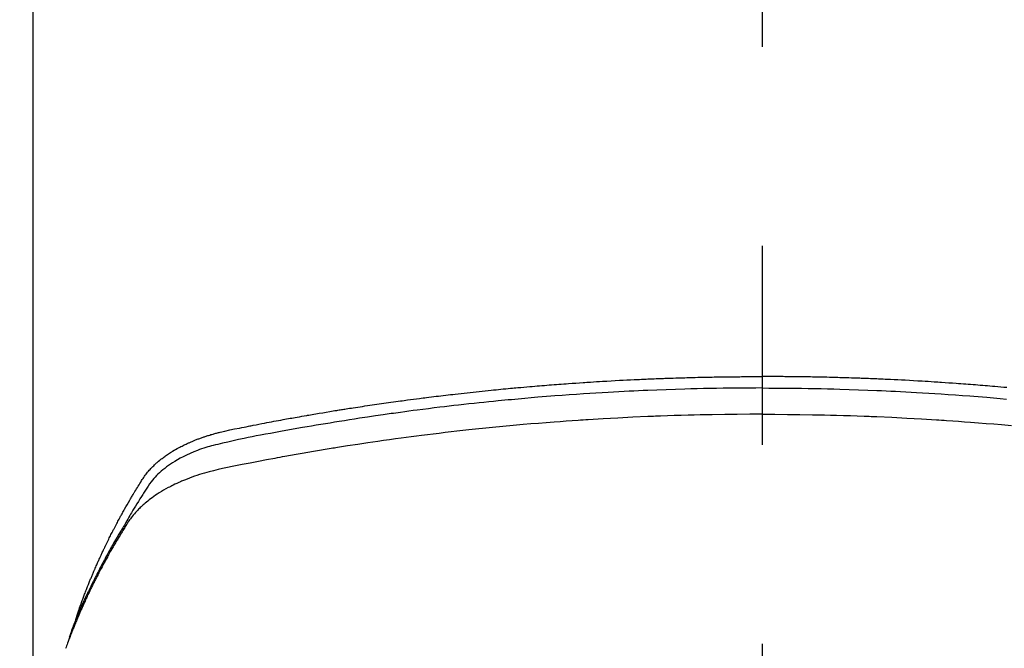
# Model space of a CAD drawing. Extents: x 163 to 26285, y 210 to 8610.
# Drawn here: x 16151 to 16182, y 6682 to 6702 of the extents above; entities that cross this region are included whole.
import ezdxf

# ---------------------------------------------------------------- set-up
doc = ezdxf.new("R2010")
doc.units = 0
doc.header["$LTSCALE"] = 50
doc.header["$MEASUREMENT"] = 0
doc.linetypes.add('CENTER2', pattern=[1.125, 0.75, -0.125, 0.125, -0.125])
doc.layers.get('0').update_dxf_attribs({"linetype": 'CONTINUOUS'})
doc.layers.add('150-機器', color=8, linetype='CONTINUOUS')
doc.layers.add('160-文字', color=254, linetype='CONTINUOUS')
doc.styles.add('KH001', font='txt')
doc.dimstyles.new('KH1xx030', dxfattribs={"dimscale": 30, "dimtxt": 2, "dimasz": 0.6, "dimexe": 0.3, "dimexo": 1.2, "dimgap": 0.5, "dimtad": 3, "dimdec": 1, "dimdsep": 46, "dimlunit": 6, "dimtxsty": 'KH001', "dimblk": 'DOT', "dimcen": 1, "dimdle": 1, "dimclrd": 256, "dimclre": 256, "dimclrt": 256, "dimadec": 0, "dimazin": 0, "dimtfac": 1, "dimtdec": 1, "dimtix": 1, "dimtmove": 2, "dimatfit": 3, "dimldrblk": 'CLOSEDBLANK', "dimfxl": 1, "dimtolj": 1, "dimtzin": 0, "dimlwd": -1, "dimlwe": -1, "dimarcsym": 0})

# ---------------------------------------------------------------- blocks, each defined once
blk = doc.blocks.new('_ClosedBlank')
at = {"color": 0, "linetype": 'ByBlock', "lineweight": -2}
for p, q in [((-1, 0.1667), (0, 0)), ((-1, 0.1667), (-1, -0.1667)), ((0, 0), (-1, -0.1667))]:
    blk.add_line(p, q, dxfattribs=at)
blk = doc.blocks.new('_Dot')
at = {"color": 0, "linetype": 'ByBlock', "lineweight": -2}
blk.add_line((-0.5, 0), (-1, 0), dxfattribs=at)
at = {"color": 0, "linetype": 'ByBlock', "const_width": 0.5}
blk.add_lwpolyline([(-0.25, 0, 1), (0.25, 0, 1)], format="xyb", close=True, dxfattribs=at)

msp = doc.modelspace()

# ---------------------------------------------------------------- linework, layer by layer
at = {"layer": '150-機器', "color": 161, "linetype": 'CENTER2'}
msp.add_line((16174.201, 7076.16), (16174.201, 6584.718), dxfattribs=at)
at = {"layer": '150-機器', "color": 13, "linetype": 'Continuous'}
msp.add_line((16151.263, 6751.992), (16151.263, 6678.327), dxfattribs=at)
for points in [[(16152.618, 6683.173), (16152.638, 6683.237), (16152.658, 6683.302), (16152.679, 6683.366), (16152.7, 6683.43), (16152.718, 6683.484), (16152.737, 6683.538), (16152.756, 6683.591), (16152.776, 6683.645), (16152.784, 6683.667), (16152.792, 6683.689), (16152.8, 6683.711), (16152.808, 6683.733), (16152.821, 6683.769), (16152.834, 6683.805), (16152.847, 6683.84), (16152.86, 6683.876), (16152.872, 6683.907), (16152.884, 6683.938), (16152.895, 6683.97), (16152.907, 6684.001), (16152.921, 6684.036), (16152.935, 6684.072), (16152.949, 6684.108), (16152.963, 6684.143), (16152.988, 6684.205), (16153.012, 6684.268), (16153.037, 6684.33), (16153.062, 6684.392), (16153.073, 6684.418), (16153.084, 6684.444), (16153.095, 6684.471), (16153.106, 6684.497), (16153.117, 6684.524), (16153.128, 6684.551), (16153.139, 6684.577), (16153.151, 6684.604), (16153.162, 6684.631), (16153.174, 6684.657), (16153.185, 6684.684), (16153.197, 6684.711), (16153.204, 6684.728), (16153.211, 6684.746), (16153.219, 6684.764), (16153.226, 6684.782), (16153.242, 6684.817), (16153.258, 6684.852), (16153.274, 6684.887), (16153.289, 6684.922), (16153.301, 6684.949), (16153.313, 6684.976), (16153.324, 6685.002), (16153.336, 6685.029), (16153.352, 6685.064), (16153.368, 6685.099), (16153.385, 6685.134), (16153.401, 6685.17), (16153.413, 6685.196), (16153.425, 6685.222), (16153.438, 6685.249), (16153.45, 6685.275), (16153.462, 6685.302), (16153.475, 6685.328), (16153.487, 6685.355), (16153.5, 6685.381), (16153.508, 6685.399), (16153.517, 6685.416), (16153.525, 6685.434), (16153.534, 6685.452), (16153.542, 6685.469), (16153.551, 6685.487), (16153.559, 6685.504), (16153.568, 6685.522), (16153.589, 6685.565), (16153.61, 6685.609), (16153.632, 6685.653), (16153.653, 6685.697), (16153.671, 6685.732), (16153.688, 6685.767), (16153.706, 6685.802), (16153.723, 6685.837), (16153.741, 6685.872), (16153.759, 6685.907), (16153.777, 6685.942), (16153.795, 6685.977), (16153.806, 6685.999), (16153.818, 6686.021), (16153.829, 6686.043), (16153.841, 6686.065), (16153.861, 6686.104), (16153.882, 6686.143), (16153.903, 6686.182), (16153.924, 6686.221), (16153.942, 6686.256), (16153.961, 6686.291), (16153.98, 6686.326), (16153.998, 6686.36), (16154.013, 6686.386), (16154.027, 6686.412), (16154.041, 6686.438), (16154.055, 6686.464), (16154.07, 6686.49), (16154.084, 6686.517), (16154.099, 6686.543), (16154.113, 6686.569), (16154.123, 6686.586), (16154.132, 6686.603), (16154.142, 6686.62), (16154.152, 6686.638), (16154.191, 6686.707), (16154.231, 6686.777), (16154.27, 6686.846), (16154.311, 6686.915), (16154.326, 6686.941), (16154.341, 6686.966), (16154.356, 6686.992), (16154.371, 6687.018), (16154.387, 6687.044), (16154.402, 6687.07), (16154.417, 6687.095), (16154.432, 6687.121), (16154.443, 6687.139), (16154.453, 6687.156), (16154.464, 6687.173), (16154.474, 6687.19), (16154.5, 6687.233), (16154.526, 6687.276), (16154.553, 6687.319), (16154.579, 6687.362), (16154.605, 6687.405), (16154.632, 6687.448), (16154.659, 6687.49), (16154.686, 6687.533), (16154.708, 6687.568), (16154.73, 6687.603), (16154.753, 6687.637), (16154.776, 6687.671), (16154.8, 6687.704), (16154.825, 6687.736), (16154.85, 6687.768), (16154.876, 6687.8), (16154.901, 6687.829), (16154.927, 6687.859), (16154.953, 6687.888), (16154.98, 6687.916), (16155.008, 6687.946), (16155.036, 6687.974), (16155.065, 6688.003), (16155.094, 6688.031), (16155.116, 6688.05), (16155.137, 6688.07), (16155.159, 6688.089), (16155.18, 6688.108), (16155.218, 6688.14), (16155.256, 6688.172), (16155.294, 6688.203), (16155.333, 6688.233), (16155.36, 6688.254), (16155.387, 6688.274), (16155.414, 6688.294), (16155.442, 6688.313), (16155.473, 6688.335), (16155.504, 6688.356), (16155.536, 6688.377), (16155.567, 6688.398), (16155.591, 6688.413), (16155.614, 6688.428), (16155.638, 6688.443), (16155.662, 6688.458), (16155.708, 6688.486), (16155.755, 6688.513), (16155.802, 6688.54), (16155.849, 6688.566), (16155.885, 6688.584), (16155.921, 6688.603), (16155.957, 6688.621), (16155.993, 6688.639), (16156.023, 6688.654), (16156.054, 6688.669), (16156.084, 6688.684), (16156.115, 6688.698), (16156.136, 6688.708), (16156.157, 6688.717), (16156.178, 6688.726), (16156.199, 6688.735), (16156.223, 6688.746), (16156.248, 6688.757), (16156.273, 6688.767), (16156.297, 6688.778), (16156.319, 6688.787), (16156.341, 6688.796), (16156.362, 6688.804), (16156.384, 6688.813), (16156.41, 6688.823), (16156.436, 6688.832), (16156.462, 6688.842), (16156.488, 6688.852), (16156.514, 6688.862), (16156.541, 6688.871), (16156.567, 6688.881), (16156.594, 6688.891), (16156.616, 6688.899), (16156.639, 6688.906), (16156.662, 6688.914), (16156.685, 6688.922), (16156.712, 6688.93), (16156.739, 6688.939), (16156.766, 6688.948), (16156.793, 6688.956), (16156.828, 6688.967), (16156.863, 6688.978), (16156.898, 6688.988), (16156.934, 6688.998), (16156.961, 6689.006), (16156.989, 6689.014), (16157.017, 6689.021), (16157.044, 6689.028), (16157.072, 6689.036), (16157.1, 6689.043), (16157.128, 6689.05), (16157.156, 6689.057), (16157.306, 6689.093), (16157.457, 6689.125), (16157.609, 6689.156), (16157.76, 6689.186), (16157.832, 6689.2), (16157.905, 6689.215), (16157.977, 6689.229), (16158.049, 6689.244), (16158.085, 6689.251), (16158.121, 6689.258), (16158.157, 6689.265), (16158.193, 6689.273), (16158.283, 6689.29), (16158.374, 6689.308), (16158.464, 6689.325), (16158.554, 6689.342), (16158.627, 6689.356), (16158.699, 6689.37), (16158.772, 6689.384), (16158.845, 6689.397), (16158.917, 6689.411), (16158.99, 6689.424), (16159.063, 6689.438), (16159.136, 6689.451), (16159.19, 6689.461), (16159.245, 6689.471), (16159.3, 6689.481), (16159.354, 6689.491), (16159.409, 6689.501), (16159.463, 6689.511), (16159.518, 6689.52), (16159.573, 6689.53), (16159.646, 6689.543), (16159.719, 6689.556), (16159.793, 6689.569), (16159.866, 6689.582), (16159.884, 6689.585), (16159.902, 6689.588), (16159.92, 6689.592), (16159.939, 6689.595), (16159.994, 6689.604), (16160.049, 6689.613), (16160.104, 6689.623), (16160.159, 6689.632), (16160.269, 6689.65), (16160.379, 6689.669), (16160.49, 6689.687), (16160.6, 6689.705), (16160.655, 6689.715), (16160.71, 6689.723), (16160.765, 6689.732), (16160.82, 6689.741), (16160.857, 6689.747), (16160.894, 6689.753), (16160.931, 6689.759), (16160.968, 6689.765), (16161.005, 6689.771), (16161.042, 6689.777), (16161.079, 6689.783), (16161.116, 6689.788), (16161.171, 6689.797), (16161.227, 6689.806), (16161.282, 6689.814), (16161.338, 6689.823), (16161.412, 6689.835), (16161.486, 6689.846), (16161.56, 6689.857), (16161.634, 6689.868), (16161.708, 6689.879), (16161.783, 6689.891), (16161.857, 6689.902), (16161.931, 6689.913), (16162.006, 6689.924), (16162.08, 6689.935), (16162.154, 6689.945), (16162.229, 6689.956), (16162.303, 6689.966), (16162.377, 6689.977), (16162.451, 6689.987), (16162.526, 6689.998), (16162.6, 6690.008), (16162.675, 6690.018), (16162.749, 6690.028), (16162.824, 6690.039), (16162.88, 6690.046), (16162.936, 6690.054), (16162.992, 6690.061), (16163.048, 6690.069), (16163.142, 6690.081), (16163.235, 6690.093), (16163.328, 6690.105), (16163.421, 6690.117), (16163.477, 6690.125), (16163.534, 6690.132), (16163.59, 6690.139), (16163.646, 6690.146), (16163.721, 6690.156), (16163.796, 6690.165), (16163.871, 6690.174), (16163.946, 6690.183), (16164.021, 6690.192), (16164.096, 6690.201), (16164.171, 6690.21), (16164.246, 6690.219), (16164.321, 6690.228), (16164.396, 6690.237), (16164.471, 6690.245), (16164.546, 6690.254), (16164.641, 6690.265), (16164.735, 6690.275), (16164.829, 6690.286), (16164.923, 6690.296), (16165.018, 6690.306), (16165.112, 6690.317), (16165.206, 6690.327), (16165.3, 6690.337), (16165.395, 6690.347), (16165.489, 6690.357), (16165.583, 6690.366), (16165.677, 6690.376), (16165.753, 6690.383), (16165.829, 6690.391), (16165.905, 6690.398), (16165.981, 6690.406), (16166.057, 6690.413), (16166.133, 6690.42), (16166.209, 6690.427), (16166.285, 6690.435), (16166.342, 6690.44), (16166.398, 6690.445), (16166.455, 6690.45), (16166.512, 6690.455), (16166.607, 6690.464), (16166.702, 6690.473), (16166.797, 6690.481), (16166.892, 6690.489), (16166.968, 6690.496), (16167.044, 6690.502), (16167.12, 6690.508), (16167.196, 6690.514), (16167.272, 6690.521), (16167.348, 6690.527), (16167.425, 6690.533), (16167.501, 6690.539), (16167.577, 6690.545), (16167.653, 6690.551), (16167.729, 6690.557), (16167.805, 6690.563), (16167.881, 6690.569), (16167.957, 6690.574), (16168.033, 6690.58), (16168.109, 6690.585), (16168.223, 6690.593), (16168.338, 6690.601), (16168.452, 6690.609), (16168.567, 6690.617), (16168.624, 6690.621), (16168.681, 6690.625), (16168.738, 6690.628), (16168.795, 6690.632), (16168.891, 6690.638), (16168.986, 6690.644), (16169.082, 6690.649), (16169.177, 6690.655), (16169.311, 6690.663), (16169.444, 6690.67), (16169.578, 6690.678), (16169.712, 6690.685), (16169.827, 6690.691), (16169.942, 6690.697), (16170.057, 6690.702), (16170.171, 6690.708), (16170.229, 6690.711), (16170.287, 6690.713), (16170.344, 6690.716), (16170.402, 6690.719), (16170.45, 6690.721), (16170.499, 6690.723), (16170.548, 6690.725), (16170.596, 6690.727), (16170.663, 6690.73), (16170.729, 6690.732), (16170.796, 6690.735), (16170.863, 6690.738), (16170.901, 6690.739), (16170.94, 6690.741), (16170.979, 6690.742), (16171.017, 6690.744), (16171.056, 6690.745), (16171.094, 6690.747), (16171.132, 6690.748), (16171.171, 6690.75), (16171.19, 6690.75), (16171.209, 6690.751), (16171.228, 6690.751), (16171.248, 6690.752), (16171.324, 6690.754), (16171.401, 6690.756), (16171.478, 6690.759), (16171.555, 6690.762), (16171.593, 6690.763), (16171.632, 6690.764), (16171.67, 6690.765), (16171.708, 6690.767), (16171.766, 6690.768), (16171.824, 6690.77), (16171.881, 6690.772), (16171.939, 6690.774), (16171.977, 6690.775), (16172.016, 6690.776), (16172.054, 6690.777), (16172.092, 6690.778), (16172.169, 6690.78), (16172.245, 6690.781), (16172.322, 6690.783), (16172.399, 6690.785), (16172.456, 6690.786), (16172.514, 6690.787), (16172.571, 6690.788), (16172.629, 6690.789), (16172.687, 6690.79), (16172.744, 6690.791), (16172.802, 6690.792), (16172.859, 6690.793), (16172.917, 6690.794), (16172.975, 6690.795), (16173.032, 6690.796), (16173.09, 6690.797), (16173.147, 6690.797), (16173.205, 6690.798), (16173.263, 6690.798), (16173.32, 6690.799), (16173.377, 6690.799), (16173.435, 6690.8), (16173.492, 6690.8), (16173.55, 6690.801), (16173.588, 6690.801), (16173.626, 6690.801), (16173.665, 6690.801), (16173.703, 6690.802), (16173.746, 6690.802), (16173.788, 6690.802), (16173.83, 6690.802), (16173.873, 6690.803), (16173.898, 6690.803), (16173.922, 6690.803), (16173.947, 6690.803), (16173.972, 6690.803), (16174.001, 6690.803), (16174.029, 6690.803), (16174.058, 6690.803), (16174.087, 6690.804), (16174.116, 6690.804), (16174.144, 6690.804), (16174.173, 6690.804), (16174.201, 6690.804)], [(16181.89, 6690.455), (16181.795, 6690.464), (16181.7, 6690.473), (16181.605, 6690.481), (16181.51, 6690.489), (16181.434, 6690.496), (16181.358, 6690.502), (16181.282, 6690.508), (16181.206, 6690.514), (16181.13, 6690.521), (16181.054, 6690.527), (16180.978, 6690.533), (16180.902, 6690.539), (16180.826, 6690.545), (16180.75, 6690.551), (16180.674, 6690.557), (16180.598, 6690.563), (16180.522, 6690.569), (16180.445, 6690.574), (16180.369, 6690.58), (16180.293, 6690.585), (16180.179, 6690.593), (16180.064, 6690.601), (16179.95, 6690.609), (16179.836, 6690.617), (16179.778, 6690.621), (16179.721, 6690.625), (16179.664, 6690.628), (16179.607, 6690.632), (16179.512, 6690.638), (16179.416, 6690.644), (16179.321, 6690.649), (16179.225, 6690.655), (16179.092, 6690.663), (16178.958, 6690.67), (16178.824, 6690.678), (16178.691, 6690.685), (16178.576, 6690.691), (16178.461, 6690.697), (16178.346, 6690.702), (16178.231, 6690.708), (16178.173, 6690.711), (16178.116, 6690.713), (16178.058, 6690.716), (16178, 6690.719), (16177.952, 6690.721), (16177.903, 6690.723), (16177.855, 6690.725), (16177.806, 6690.727), (16177.739, 6690.73), (16177.673, 6690.732), (16177.606, 6690.735), (16177.54, 6690.738), (16177.501, 6690.739), (16177.462, 6690.741), (16177.424, 6690.742), (16177.385, 6690.744), (16177.347, 6690.745), (16177.308, 6690.747), (16177.27, 6690.748), (16177.231, 6690.75), (16177.212, 6690.75), (16177.193, 6690.751), (16177.174, 6690.751), (16177.155, 6690.752), (16177.078, 6690.754), (16177.001, 6690.756), (16176.924, 6690.759), (16176.848, 6690.762), (16176.809, 6690.763), (16176.771, 6690.764), (16176.732, 6690.765), (16176.694, 6690.767), (16176.636, 6690.768), (16176.579, 6690.77), (16176.521, 6690.772), (16176.464, 6690.774), (16176.425, 6690.775), (16176.387, 6690.776), (16176.348, 6690.777), (16176.31, 6690.778), (16176.233, 6690.78), (16176.157, 6690.781), (16176.08, 6690.783), (16176.004, 6690.785), (16175.946, 6690.786), (16175.889, 6690.787), (16175.831, 6690.788), (16175.773, 6690.789), (16175.716, 6690.79), (16175.658, 6690.791), (16175.601, 6690.792), (16175.543, 6690.793), (16175.485, 6690.794), (16175.428, 6690.795), (16175.37, 6690.796), (16175.313, 6690.797), (16175.255, 6690.797), (16175.197, 6690.798), (16175.14, 6690.798), (16175.082, 6690.799), (16175.025, 6690.799), (16174.967, 6690.8), (16174.91, 6690.8), (16174.853, 6690.801), (16174.814, 6690.801), (16174.776, 6690.801), (16174.738, 6690.801), (16174.699, 6690.802), (16174.657, 6690.802), (16174.614, 6690.802), (16174.572, 6690.802), (16174.53, 6690.803), (16174.505, 6690.803), (16174.48, 6690.803), (16174.455, 6690.803), (16174.43, 6690.803), (16174.402, 6690.803), (16174.373, 6690.803), (16174.344, 6690.803), (16174.315, 6690.804), (16174.287, 6690.804), (16174.258, 6690.804), (16174.23, 6690.804), (16174.201, 6690.804)], [(16174.201, 6690.445), (16173.998, 6690.444), (16173.795, 6690.443), (16173.591, 6690.442), (16173.388, 6690.441), (16173.177, 6690.438), (16172.966, 6690.435), (16172.755, 6690.431), (16172.544, 6690.428), (16172.348, 6690.424), (16172.153, 6690.419), (16171.957, 6690.415), (16171.761, 6690.41), (16171.47, 6690.401), (16171.179, 6690.391), (16170.888, 6690.38), (16170.596, 6690.368), (16170.452, 6690.361), (16170.307, 6690.355), (16170.162, 6690.348), (16170.018, 6690.341), (16169.853, 6690.333), (16169.688, 6690.324), (16169.523, 6690.315), (16169.359, 6690.306), (16169.164, 6690.295), (16168.969, 6690.283), (16168.774, 6690.271), (16168.58, 6690.258), (16168.355, 6690.243), (16168.131, 6690.227), (16167.906, 6690.211), (16167.682, 6690.194), (16167.548, 6690.184), (16167.414, 6690.173), (16167.28, 6690.162), (16167.146, 6690.151), (16166.937, 6690.134), (16166.729, 6690.115), (16166.52, 6690.097), (16166.312, 6690.077), (16166.207, 6690.068), (16166.103, 6690.058), (16165.999, 6690.048), (16165.895, 6690.038), (16165.746, 6690.023), (16165.598, 6690.008), (16165.45, 6689.993), (16165.301, 6689.978), (16165.139, 6689.96), (16164.976, 6689.943), (16164.813, 6689.924), (16164.65, 6689.906), (16164.502, 6689.889), (16164.355, 6689.872), (16164.207, 6689.855), (16164.06, 6689.837), (16163.883, 6689.816), (16163.707, 6689.794), (16163.53, 6689.772), (16163.354, 6689.749), (16163.221, 6689.732), (16163.089, 6689.714), (16162.957, 6689.697), (16162.825, 6689.679), (16162.752, 6689.668), (16162.678, 6689.658), (16162.605, 6689.648), (16162.532, 6689.638), (16162.284, 6689.602), (16162.035, 6689.566), (16161.787, 6689.53), (16161.539, 6689.492), (16161.379, 6689.467), (16161.22, 6689.442), (16161.06, 6689.417), (16160.9, 6689.391), (16160.755, 6689.368), (16160.61, 6689.344), (16160.465, 6689.321), (16160.321, 6689.297), (16160.176, 6689.272), (16160.031, 6689.248), (16159.887, 6689.224), (16159.742, 6689.199), (16159.569, 6689.169), (16159.396, 6689.139), (16159.224, 6689.108), (16159.051, 6689.077), (16158.893, 6689.048), (16158.735, 6689.019), (16158.577, 6688.99), (16158.42, 6688.96), (16158.291, 6688.937), (16158.162, 6688.913), (16158.033, 6688.888), (16157.905, 6688.862), (16157.736, 6688.825), (16157.568, 6688.786), (16157.4, 6688.746), (16157.232, 6688.707), (16157.158, 6688.691), (16157.084, 6688.674), (16157.011, 6688.657), (16156.938, 6688.639), (16156.88, 6688.624), (16156.822, 6688.608), (16156.765, 6688.591), (16156.707, 6688.573), (16156.641, 6688.552), (16156.574, 6688.53), (16156.508, 6688.507), (16156.443, 6688.483), (16156.327, 6688.437), (16156.213, 6688.388), (16156.1, 6688.336), (16155.988, 6688.281), (16155.903, 6688.236), (16155.818, 6688.189), (16155.735, 6688.139), (16155.653, 6688.088), (16155.592, 6688.047), (16155.531, 6688.006), (16155.472, 6687.963), (16155.414, 6687.918), (16155.358, 6687.874), (16155.304, 6687.828), (16155.251, 6687.781), (16155.199, 6687.733), (16155.155, 6687.69), (16155.112, 6687.646), (16155.07, 6687.6), (16155.03, 6687.553), (16154.982, 6687.491), (16154.936, 6687.428), (16154.892, 6687.363), (16154.849, 6687.297), (16154.829, 6687.266), (16154.809, 6687.236), (16154.789, 6687.205), (16154.769, 6687.174), (16154.746, 6687.139), (16154.723, 6687.103), (16154.7, 6687.068), (16154.678, 6687.033), (16154.63, 6686.958), (16154.584, 6686.883), (16154.537, 6686.808), (16154.491, 6686.733), (16154.472, 6686.702), (16154.453, 6686.672), (16154.434, 6686.641), (16154.415, 6686.61), (16154.39, 6686.567), (16154.364, 6686.525), (16154.339, 6686.482), (16154.315, 6686.439), (16154.284, 6686.383), (16154.254, 6686.327), (16154.224, 6686.271), (16154.193, 6686.216), (16154.168, 6686.174), (16154.143, 6686.133), (16154.117, 6686.091), (16154.091, 6686.05), (16154.074, 6686.021), (16154.056, 6685.992), (16154.039, 6685.963), (16154.021, 6685.934), (16153.97, 6685.848), (16153.918, 6685.761), (16153.868, 6685.674), (16153.817, 6685.586), (16153.79, 6685.541), (16153.764, 6685.495), (16153.738, 6685.449), (16153.712, 6685.403), (16153.694, 6685.37), (16153.675, 6685.336), (16153.657, 6685.303), (16153.638, 6685.269), (16153.62, 6685.236), (16153.602, 6685.202), (16153.584, 6685.169), (16153.566, 6685.136), (16153.541, 6685.09), (16153.516, 6685.043), (16153.491, 6684.997), (16153.467, 6684.951), (16153.44, 6684.901), (16153.414, 6684.85), (16153.387, 6684.799), (16153.361, 6684.749), (16153.344, 6684.715), (16153.327, 6684.681), (16153.309, 6684.648), (16153.292, 6684.614), (16153.275, 6684.58), (16153.258, 6684.547), (16153.241, 6684.513), (16153.223, 6684.479), (16153.207, 6684.446), (16153.19, 6684.412), (16153.173, 6684.378), (16153.157, 6684.345), (16153.123, 6684.277), (16153.09, 6684.21), (16153.057, 6684.142), (16153.024, 6684.074), (16153.012, 6684.049), (16153, 6684.024), (16152.987, 6683.998), (16152.975, 6683.973), (16152.955, 6683.93), (16152.935, 6683.888), (16152.914, 6683.846), (16152.894, 6683.803), (16152.873, 6683.756), (16152.851, 6683.71), (16152.83, 6683.663), (16152.809, 6683.616), (16152.784, 6683.56), (16152.759, 6683.505), (16152.735, 6683.45), (16152.711, 6683.394), (16152.7, 6683.369), (16152.689, 6683.343), (16152.679, 6683.318), (16152.668, 6683.292), (16152.647, 6683.241), (16152.626, 6683.19), (16152.605, 6683.139), (16152.584, 6683.087), (16152.569, 6683.049), (16152.554, 6683.01), (16152.539, 6682.971), (16152.524, 6682.932), (16152.515, 6682.907), (16152.505, 6682.881), (16152.496, 6682.855), (16152.486, 6682.829), (16152.467, 6682.773), (16152.448, 6682.717), (16152.429, 6682.661), (16152.41, 6682.605)], [(16174.201, 6690.445), (16174.404, 6690.444), (16174.608, 6690.443), (16174.811, 6690.442), (16175.014, 6690.441), (16175.225, 6690.438), (16175.436, 6690.435), (16175.647, 6690.431), (16175.858, 6690.428), (16176.054, 6690.424), (16176.25, 6690.419), (16176.445, 6690.415), (16176.641, 6690.41), (16176.932, 6690.401), (16177.224, 6690.391), (16177.515, 6690.38), (16177.806, 6690.368), (16177.951, 6690.361), (16178.095, 6690.355), (16178.24, 6690.348), (16178.384, 6690.341), (16178.549, 6690.333), (16178.714, 6690.324), (16178.879, 6690.315), (16179.044, 6690.306), (16179.238, 6690.295), (16179.433, 6690.283), (16179.628, 6690.271), (16179.823, 6690.258), (16180.047, 6690.243), (16180.272, 6690.227), (16180.496, 6690.211), (16180.72, 6690.194), (16180.854, 6690.184), (16180.989, 6690.173), (16181.123, 6690.162), (16181.257, 6690.151), (16181.465, 6690.134), (16181.674, 6690.115), (16181.882, 6690.097)], [(16174.201, 6689.619), (16173.808, 6689.617), (16173.414, 6689.614), (16173.02, 6689.61), (16172.627, 6689.605), (16172.437, 6689.601), (16172.247, 6689.597), (16172.058, 6689.593), (16171.868, 6689.588), (16171.651, 6689.582), (16171.434, 6689.575), (16171.217, 6689.567), (16171, 6689.56), (16170.946, 6689.558), (16170.892, 6689.556), (16170.838, 6689.554), (16170.784, 6689.552), (16170.737, 6689.55), (16170.69, 6689.548), (16170.643, 6689.546), (16170.596, 6689.544), (16170.129, 6689.523), (16169.663, 6689.499), (16169.196, 6689.474), (16168.729, 6689.446), (16168.649, 6689.441), (16168.568, 6689.436), (16168.487, 6689.431), (16168.406, 6689.425), (16168.218, 6689.412), (16168.029, 6689.399), (16167.841, 6689.385), (16167.652, 6689.371), (16167.41, 6689.353), (16167.168, 6689.333), (16166.926, 6689.313), (16166.685, 6689.293), (16166.363, 6689.264), (16166.042, 6689.234), (16165.72, 6689.202), (16165.399, 6689.17), (16165.292, 6689.159), (16165.186, 6689.148), (16165.079, 6689.136), (16164.972, 6689.125), (16164.786, 6689.105), (16164.599, 6689.084), (16164.413, 6689.063), (16164.226, 6689.041), (16164.04, 6689.019), (16163.855, 6688.997), (16163.669, 6688.974), (16163.483, 6688.95), (16163.324, 6688.93), (16163.165, 6688.91), (16163.007, 6688.889), (16162.848, 6688.868), (16162.663, 6688.843), (16162.478, 6688.817), (16162.294, 6688.791), (16162.109, 6688.765), (16161.794, 6688.719), (16161.479, 6688.672), (16161.164, 6688.624), (16160.849, 6688.574), (16160.797, 6688.566), (16160.745, 6688.558), (16160.693, 6688.549), (16160.641, 6688.541), (16160.458, 6688.511), (16160.276, 6688.48), (16160.093, 6688.45), (16159.911, 6688.419), (16159.729, 6688.388), (16159.548, 6688.356), (16159.366, 6688.324), (16159.185, 6688.291), (16159.107, 6688.277), (16159.029, 6688.263), (16158.951, 6688.249), (16158.873, 6688.234), (16158.616, 6688.186), (16158.359, 6688.137), (16158.101, 6688.087), (16157.844, 6688.037), (16157.691, 6688.007), (16157.537, 6687.976), (16157.384, 6687.944), (16157.231, 6687.911), (16157.088, 6687.879), (16156.946, 6687.846), (16156.805, 6687.809), (16156.664, 6687.771), (16156.584, 6687.747), (16156.504, 6687.722), (16156.424, 6687.696), (16156.344, 6687.669), (16156.267, 6687.641), (16156.191, 6687.613), (16156.115, 6687.583), (16156.039, 6687.553), (16156.006, 6687.54), (16155.974, 6687.527), (16155.942, 6687.513), (16155.909, 6687.499), (16155.851, 6687.474), (16155.793, 6687.447), (16155.735, 6687.42), (16155.678, 6687.392), (16155.64, 6687.372), (16155.601, 6687.353), (16155.563, 6687.333), (16155.525, 6687.313), (16155.452, 6687.273), (16155.379, 6687.232), (16155.307, 6687.189), (16155.236, 6687.145), (16155.18, 6687.109), (16155.124, 6687.072), (16155.068, 6687.034), (16155.014, 6686.995), (16154.969, 6686.962), (16154.924, 6686.928), (16154.881, 6686.893), (16154.837, 6686.858), (16154.802, 6686.829), (16154.767, 6686.799), (16154.733, 6686.768), (16154.699, 6686.737), (16154.672, 6686.712), (16154.645, 6686.687), (16154.619, 6686.662), (16154.593, 6686.636), (16154.568, 6686.61), (16154.543, 6686.584), (16154.519, 6686.558), (16154.495, 6686.532), (16154.459, 6686.492), (16154.425, 6686.451), (16154.391, 6686.409), (16154.357, 6686.366), (16154.333, 6686.334), (16154.309, 6686.3), (16154.286, 6686.267), (16154.263, 6686.233), (16154.245, 6686.205), (16154.227, 6686.178), (16154.21, 6686.15), (16154.192, 6686.122), (16154.173, 6686.092), (16154.154, 6686.061), (16154.135, 6686.03), (16154.116, 6685.999), (16154.094, 6685.963), (16154.071, 6685.926), (16154.049, 6685.889), (16154.026, 6685.853), (16154.008, 6685.822), (16153.989, 6685.791), (16153.971, 6685.76), (16153.953, 6685.73), (16153.934, 6685.699), (16153.916, 6685.668), (16153.898, 6685.637), (16153.88, 6685.606), (16153.862, 6685.576), (16153.843, 6685.545), (16153.825, 6685.514), (16153.807, 6685.483), (16153.789, 6685.452), (16153.772, 6685.422), (16153.754, 6685.391), (16153.736, 6685.36), (16153.714, 6685.321), (16153.691, 6685.281), (16153.669, 6685.242), (16153.647, 6685.202), (16153.628, 6685.167), (16153.609, 6685.133), (16153.59, 6685.098), (16153.571, 6685.063), (16153.553, 6685.032), (16153.536, 6685.001), (16153.519, 6684.97), (16153.502, 6684.939), (16153.472, 6684.883), (16153.442, 6684.827), (16153.412, 6684.771), (16153.383, 6684.715), (16153.373, 6684.696), (16153.364, 6684.677), (16153.354, 6684.659), (16153.344, 6684.64), (16153.325, 6684.603), (16153.306, 6684.565), (16153.287, 6684.528), (16153.267, 6684.49), (16153.251, 6684.459), (16153.235, 6684.428), (16153.219, 6684.397), (16153.204, 6684.366), (16153.191, 6684.341), (16153.179, 6684.316), (16153.167, 6684.291), (16153.155, 6684.266), (16153.139, 6684.234), (16153.124, 6684.203), (16153.108, 6684.172), (16153.093, 6684.14), (16153.081, 6684.115), (16153.068, 6684.09), (16153.056, 6684.066), (16153.044, 6684.041), (16153.033, 6684.015), (16153.021, 6683.99), (16153.009, 6683.965), (16152.997, 6683.94), (16152.988, 6683.921), (16152.979, 6683.902), (16152.97, 6683.884), (16152.961, 6683.865), (16152.943, 6683.827), (16152.926, 6683.789), (16152.908, 6683.751), (16152.891, 6683.713), (16152.88, 6683.688), (16152.869, 6683.663), (16152.858, 6683.638), (16152.846, 6683.613), (16152.832, 6683.581), (16152.818, 6683.55), (16152.804, 6683.518), (16152.79, 6683.487), (16152.779, 6683.462), (16152.768, 6683.437), (16152.757, 6683.411), (16152.746, 6683.386), (16152.729, 6683.348), (16152.713, 6683.31), (16152.697, 6683.273), (16152.68, 6683.235), (16152.67, 6683.209), (16152.659, 6683.184), (16152.648, 6683.159), (16152.638, 6683.133), (16152.622, 6683.096), (16152.606, 6683.058), (16152.591, 6683.02), (16152.575, 6682.982), (16152.562, 6682.95), (16152.55, 6682.919), (16152.537, 6682.887), (16152.524, 6682.856), (16152.514, 6682.83), (16152.504, 6682.805), (16152.494, 6682.779), (16152.483, 6682.754), (16152.468, 6682.716), (16152.454, 6682.678), (16152.439, 6682.64), (16152.425, 6682.601), (16152.412, 6682.57), (16152.4, 6682.538), (16152.388, 6682.506), (16152.376, 6682.474), (16152.36, 6682.43), (16152.343, 6682.385), (16152.327, 6682.341), (16152.311, 6682.296), (16152.297, 6682.258)], [(16174.201, 6689.619), (16174.595, 6689.617), (16174.988, 6689.614), (16175.382, 6689.61), (16175.775, 6689.605), (16175.965, 6689.601), (16176.155, 6689.597), (16176.345, 6689.593), (16176.534, 6689.588), (16176.751, 6689.582), (16176.968, 6689.575), (16177.185, 6689.567), (16177.402, 6689.56), (16177.456, 6689.558), (16177.51, 6689.556), (16177.564, 6689.554), (16177.618, 6689.552), (16177.665, 6689.55), (16177.712, 6689.548), (16177.759, 6689.546), (16177.806, 6689.544), (16178.273, 6689.523), (16178.74, 6689.499), (16179.206, 6689.474), (16179.673, 6689.446), (16179.754, 6689.441), (16179.835, 6689.436), (16179.915, 6689.431), (16179.996, 6689.425), (16180.185, 6689.412), (16180.373, 6689.399), (16180.562, 6689.385), (16180.75, 6689.371), (16180.992, 6689.353), (16181.234, 6689.333), (16181.476, 6689.313), (16181.718, 6689.293), (16182.039, 6689.264)]]:
    msp.add_lwpolyline(points, dxfattribs=at)

# ---------------------------------------------------------------- leaders
at = {"layer": '160-文字'}
msp.add_leader([(16295.57, 6939.942), (15215.965, 5509.079)], dimstyle='KH1xx030', override={"dimgap": 0.5, "dimtad": 1}, dxfattribs=at)

doc.saveas('drawing.dxf')
